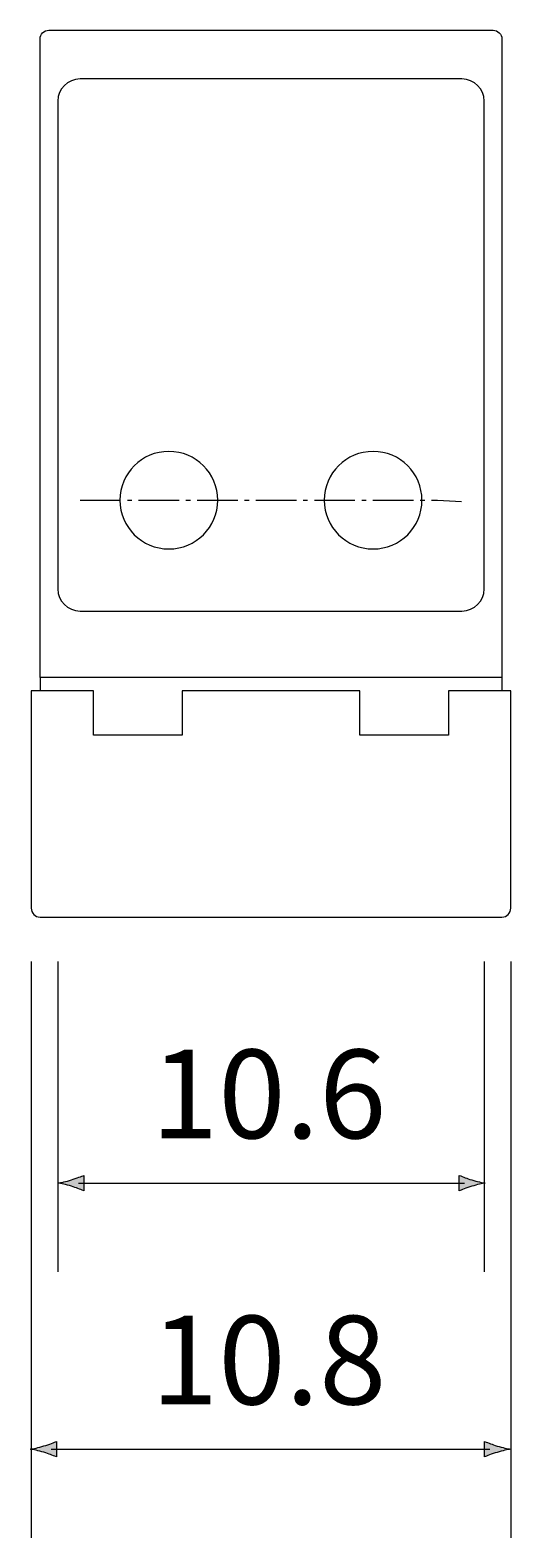
# Model space of a CAD drawing. Units: millimetres. Extents: x 158 to 274, y 87 to 177.
# Drawn here: x 223 to 233, y 143 to 177 of the extents above; entities that cross this region are included whole.
import ezdxf

# ---------------------------------------------------------------- set-up
doc = ezdxf.new("R2010")
doc.units = ezdxf.units.MM
doc.header["$MEASUREMENT"] = 0
doc.linetypes.add('AI-Linetype-5', pattern=[1.2954, 0.9144, -0.1524, 0.0762, -0.1524, 0, 0])
doc.layers.add('Page 1', color=7, linetype='Continuous', lineweight=0)

# ---------------------------------------------------------------- blocks, each defined once
blk = doc.blocks.new('Block_4')
at = {"layer": 'Page 1', "true_color": 0x231f20, "transparency": 33554687}
h = blk.add_hatch(color=250, dxfattribs=at)
h.dxf.hatch_style = 2
edge = h.paths.add_edge_path()
edge.add_spline(control_points=[(222.958, 144.429), (223.073, 144.394), (223.148, 144.362), (223.24, 144.325), (223.24, 144.325), (223.24, 144.676), (223.24, 144.676), (223.207, 144.66), (223.073, 144.607), (222.958, 144.572), (222.834, 144.535), (222.722, 144.509), (222.65, 144.5), (222.722, 144.491), (222.834, 144.466), (222.958, 144.429)], knot_values=[0, 0, 0, 0, 1, 1, 1, 2, 2, 2, 3, 3, 3, 4, 4, 4, 5, 5, 5, 5], degree=3, periodic=0)
h = blk.add_hatch(color=250, dxfattribs=at)
h.dxf.hatch_style = 2
edge = h.paths.add_edge_path()
edge.add_spline(control_points=[(233.165, 144.571), (233.05, 144.606), (232.975, 144.638), (232.882, 144.675), (232.882, 144.675), (232.882, 144.324), (232.882, 144.324), (232.915, 144.34), (233.05, 144.393), (233.165, 144.428), (233.288, 144.465), (233.4, 144.491), (233.472, 144.5), (233.4, 144.509), (233.288, 144.534), (233.165, 144.571)], knot_values=[0, 0, 0, 0, 1, 1, 1, 2, 2, 2, 3, 3, 3, 4, 4, 4, 5, 5, 5, 5], degree=3, periodic=0)
at = {"layer": 'Page 1', "color": 250, "lineweight": 9, "true_color": 0x231f20}
blk.add_line((223.122, 144.5), (233, 144.5), dxfattribs=at)
at = {"layer": 'Page 1'}
for points in [[(222.958, 144.429), (223.073, 144.394), (223.148, 144.362), (223.24, 144.325), (223.24, 144.325), (223.24, 144.676), (223.24, 144.676), (223.207, 144.66), (223.073, 144.607), (222.958, 144.572), (222.834, 144.535), (222.722, 144.509), (222.65, 144.5), (222.722, 144.491), (222.834, 144.466), (222.958, 144.429)], [(233.165, 144.571), (233.05, 144.606), (232.975, 144.638), (232.882, 144.675), (232.882, 144.675), (232.882, 144.324), (232.882, 144.324), (232.915, 144.34), (233.05, 144.393), (233.165, 144.428), (233.288, 144.465), (233.4, 144.491), (233.472, 144.5), (233.4, 144.509), (233.288, 144.534), (233.165, 144.571)]]:
    blk.add_open_spline(points, degree=3, knots=[0, 0, 0, 0, 1, 1, 1, 2, 2, 2, 3, 3, 3, 4, 4, 4, 5, 5, 5, 5], dxfattribs=at)
blk = doc.blocks.new('Block_5')
at = {"layer": 'Page 1', "true_color": 0x231f20, "transparency": 33554687}
h = blk.add_hatch(color=250, dxfattribs=at)
h.dxf.hatch_style = 2
edge = h.paths.add_edge_path()
edge.add_spline(control_points=[(223.577, 150.429), (223.691, 150.395), (223.765, 150.363), (223.856, 150.326), (223.856, 150.326), (223.856, 150.674), (223.856, 150.674), (223.823, 150.659), (223.691, 150.606), (223.577, 150.572), (223.455, 150.535), (223.344, 150.509), (223.272, 150.5), (223.344, 150.492), (223.455, 150.466), (223.577, 150.429)], knot_values=[0, 0, 0, 0, 1, 1, 1, 2, 2, 2, 3, 3, 3, 4, 4, 4, 5, 5, 5, 5], degree=3, periodic=0)
h = blk.add_hatch(color=250, dxfattribs=at)
h.dxf.hatch_style = 2
edge = h.paths.add_edge_path()
edge.add_spline(control_points=[(232.593, 150.571), (232.479, 150.605), (232.405, 150.637), (232.313, 150.674), (232.313, 150.674), (232.313, 150.326), (232.313, 150.326), (232.346, 150.341), (232.479, 150.394), (232.593, 150.429), (232.715, 150.465), (232.826, 150.491), (232.897, 150.5), (232.826, 150.509), (232.715, 150.534), (232.593, 150.571)], knot_values=[0, 0, 0, 0, 1, 1, 1, 2, 2, 2, 3, 3, 3, 4, 4, 4, 5, 5, 5, 5], degree=3, periodic=0)
at = {"layer": 'Page 1', "color": 250, "lineweight": 9, "true_color": 0x231f20}
blk.add_line((223.74, 150.5), (232.43, 150.5), dxfattribs=at)
at = {"layer": 'Page 1'}
for points in [[(223.577, 150.429), (223.691, 150.395), (223.765, 150.363), (223.856, 150.326), (223.856, 150.326), (223.856, 150.674), (223.856, 150.674), (223.823, 150.659), (223.691, 150.606), (223.577, 150.572), (223.455, 150.535), (223.344, 150.509), (223.272, 150.5), (223.344, 150.492), (223.455, 150.466), (223.577, 150.429)], [(232.593, 150.571), (232.479, 150.605), (232.405, 150.637), (232.313, 150.674), (232.313, 150.674), (232.313, 150.326), (232.313, 150.326), (232.346, 150.341), (232.479, 150.394), (232.593, 150.429), (232.715, 150.465), (232.826, 150.491), (232.897, 150.5), (232.826, 150.509), (232.715, 150.534), (232.593, 150.571)]]:
    blk.add_open_spline(points, degree=3, knots=[0, 0, 0, 0, 1, 1, 1, 2, 2, 2, 3, 3, 3, 4, 4, 4, 5, 5, 5, 5], dxfattribs=at)

msp = doc.modelspace()

# ---------------------------------------------------------------- linework, layer by layer
at = {"layer": 'Page 1', "color": 250, "lineweight": 18, "true_color": 0x231f20}
for p, q in [((222.872, 161.9), (222.872, 161.6)), ((233.272, 161.9), (233.272, 161.6))]:
    msp.add_line(p, q, dxfattribs=at)
at = {"layer": 'Page 1', "color": 250, "lineweight": 9, "true_color": 0x231f20}
for p, q in [((222.672, 155.5), (222.672, 142.5)), ((223.272, 155.5), (223.272, 148.5)), ((232.872, 155.5), (232.872, 148.5)), ((233.472, 155.5), (233.472, 142.5))]:
    msp.add_line(p, q, dxfattribs=at)
at = {"layer": 'Page 1', "color": 250, "linetype": 'AI-Linetype-5', "lineweight": 9, "true_color": 0x231f20}
msp.add_lwpolyline([(223.772, 165.9), (231.822, 165.9), (232.361, 165.872)], dxfattribs=at)
at = {"layer": 'Page 1', "color": 250, "lineweight": 18, "true_color": 0x231f20}
for points, knots in [([(233.272, 161.9), (233.272, 161.9), (233.272, 176.3), (233.272, 176.3), (233.272, 176.41), (233.182, 176.5), (233.072, 176.5), (233.072, 176.5), (223.072, 176.5), (223.072, 176.5), (222.962, 176.5), (222.872, 176.41), (222.872, 176.3), (222.872, 176.3), (222.872, 161.9), (222.872, 161.9), (222.872, 161.9), (233.272, 161.9), (233.272, 161.9), (233.272, 161.9), (233.272, 161.9), (233.272, 161.9)], [0, 0, 0, 0, 1, 1, 1, 2, 2, 2, 3, 3, 3, 4, 4, 4, 5, 5, 5, 6, 6, 6, 7, 7, 7, 7]), ([(225.772, 167), (226.38, 167), (226.872, 166.507), (226.872, 165.9), (226.872, 165.293), (226.38, 164.8), (225.772, 164.8), (225.165, 164.8), (224.672, 165.293), (224.672, 165.9), (224.672, 166.507), (225.165, 167), (225.772, 167)], [0, 0, 0, 0, 1, 1, 1, 2, 2, 2, 3, 3, 3, 4, 4, 4, 4]), ([(230.372, 167), (230.98, 167), (231.472, 166.507), (231.472, 165.9), (231.472, 165.293), (230.98, 164.8), (230.372, 164.8), (229.765, 164.8), (229.272, 165.293), (229.272, 165.9), (229.272, 166.507), (229.765, 167), (230.372, 167)], [0, 0, 0, 0, 1, 1, 1, 2, 2, 2, 3, 3, 3, 4, 4, 4, 4]), ([(233.472, 161.6), (233.472, 161.6), (233.472, 156.7), (233.472, 156.7), (233.472, 156.59), (233.382, 156.5), (233.272, 156.5), (233.272, 156.5), (222.872, 156.5), (222.872, 156.5), (222.762, 156.5), (222.672, 156.59), (222.672, 156.7), (222.672, 156.7), (222.672, 161.6), (222.672, 161.6), (222.672, 161.6), (224.072, 161.6), (224.072, 161.6), (224.072, 161.6), (224.072, 160.6), (224.072, 160.6), (224.072, 160.6), (226.072, 160.6), (226.072, 160.6), (226.072, 160.6), (226.072, 161.6), (226.072, 161.6), (226.072, 161.6), (230.072, 161.6), (230.072, 161.6), (230.072, 161.6), (230.072, 160.6), (230.072, 160.6), (230.072, 160.6), (232.072, 160.6), (232.072, 160.6), (232.072, 160.6), (232.072, 161.6), (232.072, 161.6), (232.072, 161.6), (233.472, 161.6), (233.472, 161.6), (233.472, 161.6), (233.472, 161.6), (233.472, 161.6)], [0, 0, 0, 0, 1, 1, 1, 2, 2, 2, 3, 3, 3, 4, 4, 4, 5, 5, 5, 6, 6, 6, 7, 7, 7, 8, 8, 8, 9, 9, 9, 10, 10, 10, 11, 11, 11, 12, 12, 12, 13, 13, 13, 14, 14, 14, 15, 15, 15, 15])]:
    msp.add_open_spline(points, degree=3, knots=knots, dxfattribs=at)
at = {"layer": 'Page 1', "color": 250, "lineweight": 9, "true_color": 0x231f20}
msp.add_open_spline([(223.272, 163.9), (223.272, 163.9), (223.272, 174.9), (223.272, 174.9), (223.272, 175.176), (223.497, 175.4), (223.772, 175.4), (223.772, 175.4), (232.372, 175.4), (232.372, 175.4), (232.648, 175.4), (232.872, 175.176), (232.872, 174.9), (232.872, 174.9), (232.872, 163.9), (232.872, 163.9), (232.872, 163.625), (232.648, 163.4), (232.372, 163.4), (232.372, 163.4), (223.772, 163.4), (223.772, 163.4), (223.497, 163.4), (223.272, 163.625), (223.272, 163.9), (223.272, 163.9), (223.272, 163.9), (223.272, 163.9)], degree=3, knots=[0, 0, 0, 0, 1, 1, 1, 2, 2, 2, 3, 3, 3, 4, 4, 4, 5, 5, 5, 6, 6, 6, 7, 7, 7, 8, 8, 8, 9, 9, 9, 9], dxfattribs=at)

# ---------------------------------------------------------------- block references
at = {"layer": 'Page 1'}
for name in ['Block_5', 'Block_4']:
    msp.add_blockref(name, (0, 0), dxfattribs=at)

# ---------------------------------------------------------------- texts
at = {"layer": 'Page 1', "char_height": 0.2, "attachment_point": 7}
for s, insert in [('\\C250;\\c2105123;\\FHelvetica Neue LT Std 55 Roman|b0|i0|c1;\\H1.998118;\\W0.999990;10.6', (225.374, 151.511)), ('\\C250;\\c2105123;\\FHelvetica Neue LT Std 55 Roman|b0|i0|c1;\\H1.998118;\\W0.999990;10.8', (225.374, 145.51))]:
    msp.add_mtext(s, dxfattribs=dict(at, insert=insert))

doc.saveas('drawing.dxf')
